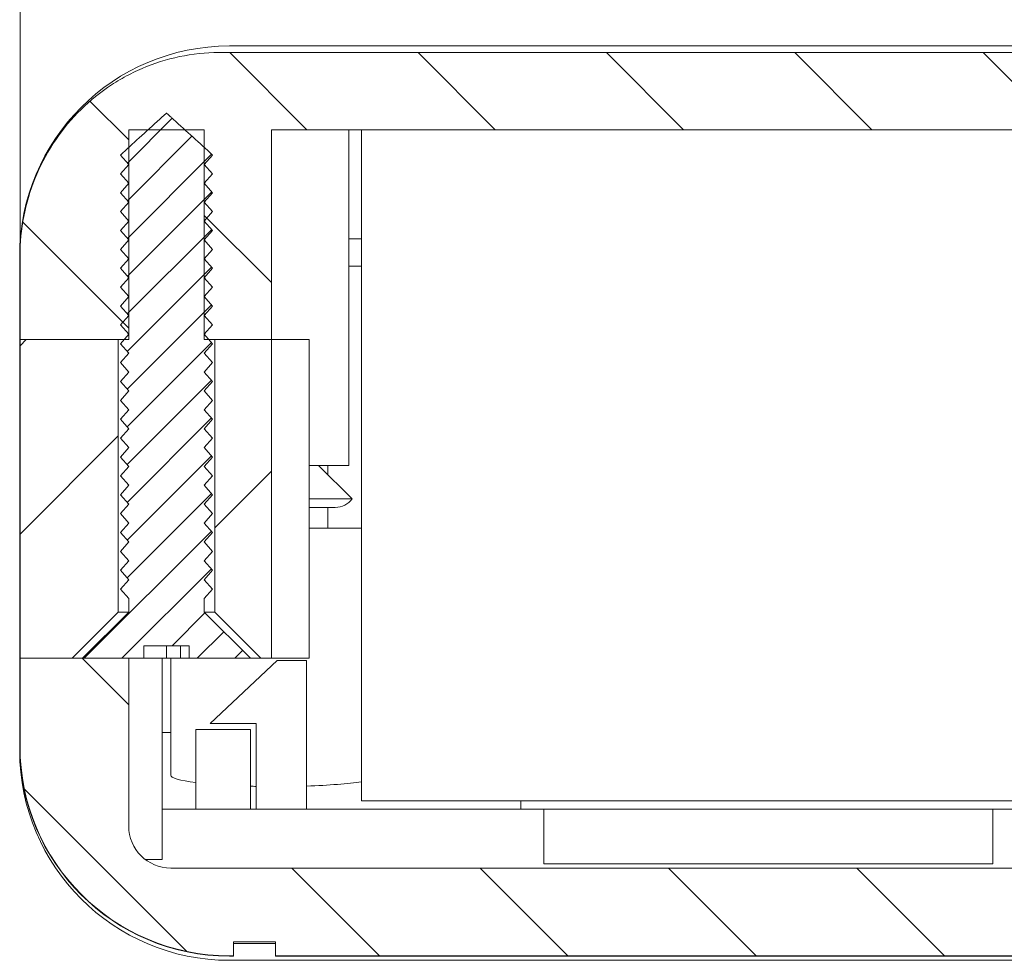
# Model space of a CAD drawing. Units: millimetres. Extents: x 0 to 841, y 0 to 594.
# Drawn here: x 735 to 758, y 388 to 410 of the extents above; entities that cross this region are included whole.
import ezdxf

# ---------------------------------------------------------------- set-up
doc = ezdxf.new("R2010")
doc.units = ezdxf.units.MM
doc.styles.add('SLDTEXTSTYLE0', font='TXT', dxfattribs={"width": 0.75})
doc.dimstyles.new('SLDDIMSTYLE3', dxfattribs={"dimtxt": 3.5, "dimasz": 3.302, "dimexe": 0, "dimexo": 0.0625, "dimgap": 0.875, "dimtad": 1, "dimdec": 1, "dimrnd": 1e-09, "dimzin": 12, "dimdsep": 46, "dimtxsty": 'SLDTEXTSTYLE0', "dimsah": 1, "dimcen": 0.09, "dimadec": 0, "dimazin": 3, "dimtfac": 1, "dimtdec": 1, "dimtofl": 0, "dimtmove": 0, "dimatfit": 3, "dimfxl": 1, "dimfrac": 2, "dimtolj": 1, "dimtzin": 12, "dimarcsym": 0})

# ---------------------------------------------------------------- blocks, each defined once
blk = doc.blocks.new('_D_56')
at = {"color": 7, "linetype": 'Continuous', "lineweight": 0}
for p, q in [((734.878, 403.757), (734.878, 431.202)), ((795.563, 403.757), (795.563, 431.202)), ((734.878, 430.202), (795.563, 430.202))]:
    blk.add_line(p, q, dxfattribs=at)
for points in [[(734.878, 430.202), (738.18, 429.694), (738.18, 430.71)], [(795.563, 430.202), (792.261, 430.71), (792.261, 429.694)]]:
    blk.add_solid(points, dxfattribs=at)
at = {"color": 7, "linetype": 'Continuous', "lineweight": 0, "char_height": 3.5, "attachment_point": 1, "style": 'SLDTEXTSTYLE0'}
for s, insert in [('(E)', (768.566, 434.714, 9.205)), ('60,7', (756.671, 434.714, 9.205))]:
    blk.add_mtext(s, dxfattribs=dict(at, insert=insert))

msp = doc.modelspace()

# ---------------------------------------------------------------- hatches: boundary and pattern name
at = {"linetype": 'Continuous', "lineweight": 0}
h = msp.add_hatch(dxfattribs=at)
h.set_pattern_fill('ANSI31', angle=90, style=0)
edge = h.paths.add_edge_path(flags=0)
edge.add_line((740.87, 407.757), (789.57, 407.757))
edge.add_line((789.57, 407.757), (789.57, 402.757))
edge.add_line((789.57, 402.757), (791.17, 402.757))
edge.add_line((791.17, 402.757), (791.17, 407.757))
edge.add_line((791.17, 407.757), (792.97, 407.757))
edge.add_line((792.97, 407.757), (792.97, 402.757))
edge.add_line((792.97, 402.757), (795.563, 402.757))
edge.add_line((795.563, 402.757), (795.563, 404.757))
edge.add_spline(control_points=[(795.563, 404.757), (795.563, 405.146), (795.516, 405.538), (795.424, 405.916), (795.298, 406.439), (795.081, 406.948), (794.791, 407.402), (794.506, 407.847), (794.142, 408.251), (793.728, 408.579), (793.32, 408.903), (792.852, 409.162), (792.361, 409.335), (791.869, 409.508), (791.341, 409.599), (790.82, 409.599)], knot_values=[0, 0, 0, 0, 0.001167, 0.001167, 0.001167, 0.002793, 0.002793, 0.002793, 0.00439, 0.00439, 0.00439, 0.005962, 0.005962, 0.005962, 0.007535, 0.007535, 0.007535, 0.007535], weights=[1, 1, 1, 1, 1, 1, 1, 1, 1, 1, 1, 1, 1, 1, 1, 1], degree=3, periodic=0)
edge.add_line((790.82, 409.599), (739.62, 409.599))
edge.add_spline(control_points=[(739.62, 409.599), (739.304, 409.599), (738.987, 409.566), (738.678, 409.501), (738.153, 409.392), (737.641, 409.188), (737.184, 408.908), (736.719, 408.624), (736.298, 408.253), (735.957, 407.829), (735.611, 407.4), (735.337, 406.904), (735.155, 406.385), (734.973, 405.865), (734.878, 405.308), (734.878, 404.757)], knot_values=[0, 0, 0, 0, 0.000948, 0.000948, 0.000948, 0.00257, 0.00257, 0.00257, 0.004221, 0.004221, 0.004221, 0.005889, 0.005889, 0.005889, 0.007556, 0.007556, 0.007556, 0.007556], weights=[1, 1, 1, 1, 1, 1, 1, 1, 1, 1, 1, 1, 1, 1, 1, 1], degree=3, periodic=0)
edge.add_line((734.878, 404.757), (734.878, 402.757))
edge.add_line((734.878, 402.757), (737.47, 402.757))
edge.add_line((737.47, 402.757), (737.47, 407.757))
edge.add_line((737.47, 407.757), (739.27, 407.757))
edge.add_line((739.27, 407.757), (739.27, 402.757))
edge.add_line((739.27, 402.757), (740.87, 402.757))
edge.add_line((740.87, 402.757), (740.87, 407.757))
h = msp.add_hatch(dxfattribs=at)
h.set_pattern_fill('ANSI31', scale=0.2, style=0)
edge = h.paths.add_edge_path(flags=0)
edge.add_spline(control_points=[(739.27, 406.932), (739.337, 407.007), (739.404, 407.082), (739.47, 407.157)], knot_values=[0.005518, 0.005518, 0.005518, 0.005518, 0.00582, 0.00582, 0.00582, 0.00582], weights=[1, 1, 1, 1], degree=3, periodic=0)
edge.add_spline(control_points=[(739.47, 407.157), (739.158, 407.441), (738.847, 407.724), (738.535, 408.008), (738.516, 408.024), (738.498, 408.041), (738.479, 408.058), (738.467, 408.069), (738.455, 408.08), (738.443, 408.091), (738.434, 408.099), (738.426, 408.106), (738.418, 408.114), (738.413, 408.118), (738.407, 408.123), (738.402, 408.128), (738.398, 408.132), (738.395, 408.135), (738.391, 408.138), (738.389, 408.14), (738.387, 408.142), (738.384, 408.144), (738.383, 408.146), (738.381, 408.147), (738.38, 408.149), (738.379, 408.15), (738.377, 408.151), (738.376, 408.152), (738.376, 408.152), (738.375, 408.153), (738.374, 408.153), (738.374, 408.154), (738.373, 408.154), (738.373, 408.155), (738.373, 408.155), (738.372, 408.155), (738.372, 408.156), (738.372, 408.156), (738.372, 408.156), (738.371, 408.156), (738.371, 408.156), (738.371, 408.156), (738.371, 408.156), (738.371, 408.156), (738.371, 408.157), (738.37, 408.157), (738.37, 408.157), (738.37, 408.157), (738.37, 408.157), (738.37, 408.157), (738.37, 408.157), (738.37, 408.157), (738.37, 408.157), (738.37, 408.156), (738.37, 408.156), (738.369, 408.156), (738.368, 408.155), (738.368, 408.155), (738.365, 408.152), (738.363, 408.15), (738.36, 408.148), (738.35, 408.139), (738.34, 408.129), (738.33, 408.12), (738.289, 408.083), (738.248, 408.046), (738.208, 408.01), (738.046, 407.862), (737.883, 407.715), (737.721, 407.567), (737.571, 407.43), (737.421, 407.294), (737.27, 407.157)], knot_values=[0, 0, 0, 0, 0.001265, 0.001265, 0.001265, 0.00134, 0.00134, 0.00134, 0.001389, 0.001389, 0.001389, 0.001422, 0.001422, 0.001422, 0.001444, 0.001444, 0.001444, 0.001458, 0.001458, 0.001458, 0.001468, 0.001468, 0.001468, 0.001474, 0.001474, 0.001474, 0.001479, 0.001479, 0.001479, 0.001481, 0.001481, 0.001481, 0.001483, 0.001483, 0.001483, 0.001484, 0.001484, 0.001484, 0.001485, 0.001485, 0.001485, 0.001486, 0.001486, 0.001486, 0.001486, 0.001486, 0.001486, 0.001487, 0.001487, 0.001487, 0.001487, 0.001487, 0.001487, 0.001487, 0.001487, 0.001487, 0.00149, 0.00149, 0.00149, 0.0015, 0.0015, 0.0015, 0.001541, 0.001541, 0.001541, 0.001706, 0.001706, 0.001706, 0.002365, 0.002365, 0.002365, 0.002975, 0.002975, 0.002975, 0.002975], weights=[1, 1, 1, 1, 1, 1, 1, 1, 1, 1, 1, 1, 1, 1, 1, 1, 1, 1, 1, 1, 1, 1, 1, 1, 1, 1, 1, 1, 1, 1, 1, 1, 1, 1, 1, 1, 1, 1, 1, 1, 1, 1, 1, 1, 1, 1, 1, 1, 1, 1, 1, 1, 1, 1, 1, 1, 1, 1, 1, 1, 1, 1, 1, 1, 1, 1, 1, 1, 1, 1, 1, 1, 1], degree=3, periodic=0)
edge.add_spline(control_points=[(737.27, 407.157), (737.337, 407.082), (737.404, 407.007), (737.47, 406.932)], knot_values=[0.002504, 0.002504, 0.002504, 0.002504, 0.002805, 0.002805, 0.002805, 0.002805], weights=[1, 1, 1, 1], degree=3, periodic=0)
edge.add_spline(control_points=[(737.47, 406.932), (737.404, 406.857), (737.337, 406.782), (737.27, 406.707)], knot_values=[0.005518, 0.005518, 0.005518, 0.005518, 0.00582, 0.00582, 0.00582, 0.00582], weights=[1, 1, 1, 1], degree=3, periodic=0)
edge.add_spline(control_points=[(737.27, 406.707), (737.337, 406.632), (737.404, 406.557), (737.47, 406.482)], knot_values=[0.002504, 0.002504, 0.002504, 0.002504, 0.002805, 0.002805, 0.002805, 0.002805], weights=[1, 1, 1, 1], degree=3, periodic=0)
edge.add_spline(control_points=[(737.47, 406.482), (737.404, 406.407), (737.337, 406.332), (737.27, 406.257)], knot_values=[0.005518, 0.005518, 0.005518, 0.005518, 0.00582, 0.00582, 0.00582, 0.00582], weights=[1, 1, 1, 1], degree=3, periodic=0)
edge.add_spline(control_points=[(737.27, 406.257), (737.337, 406.182), (737.404, 406.107), (737.47, 406.032)], knot_values=[0.002504, 0.002504, 0.002504, 0.002504, 0.002805, 0.002805, 0.002805, 0.002805], weights=[1, 1, 1, 1], degree=3, periodic=0)
edge.add_spline(control_points=[(737.47, 406.032), (737.404, 405.957), (737.337, 405.882), (737.27, 405.807)], knot_values=[0.005518, 0.005518, 0.005518, 0.005518, 0.00582, 0.00582, 0.00582, 0.00582], weights=[1, 1, 1, 1], degree=3, periodic=0)
edge.add_spline(control_points=[(737.27, 405.807), (737.337, 405.732), (737.404, 405.657), (737.47, 405.582)], knot_values=[0.002504, 0.002504, 0.002504, 0.002504, 0.002805, 0.002805, 0.002805, 0.002805], weights=[1, 1, 1, 1], degree=3, periodic=0)
edge.add_spline(control_points=[(737.47, 405.582), (737.404, 405.507), (737.337, 405.432), (737.27, 405.357)], knot_values=[0.005518, 0.005518, 0.005518, 0.005518, 0.00582, 0.00582, 0.00582, 0.00582], weights=[1, 1, 1, 1], degree=3, periodic=0)
edge.add_spline(control_points=[(737.27, 405.357), (737.337, 405.282), (737.404, 405.207), (737.47, 405.132)], knot_values=[0.002504, 0.002504, 0.002504, 0.002504, 0.002805, 0.002805, 0.002805, 0.002805], weights=[1, 1, 1, 1], degree=3, periodic=0)
edge.add_spline(control_points=[(737.47, 405.132), (737.404, 405.057), (737.337, 404.982), (737.27, 404.907)], knot_values=[0.005518, 0.005518, 0.005518, 0.005518, 0.00582, 0.00582, 0.00582, 0.00582], weights=[1, 1, 1, 1], degree=3, periodic=0)
edge.add_spline(control_points=[(737.27, 404.907), (737.337, 404.832), (737.404, 404.757), (737.47, 404.682)], knot_values=[0.002504, 0.002504, 0.002504, 0.002504, 0.002805, 0.002805, 0.002805, 0.002805], weights=[1, 1, 1, 1], degree=3, periodic=0)
edge.add_spline(control_points=[(737.47, 404.682), (737.404, 404.607), (737.337, 404.532), (737.27, 404.457)], knot_values=[0.005518, 0.005518, 0.005518, 0.005518, 0.00582, 0.00582, 0.00582, 0.00582], weights=[1, 1, 1, 1], degree=3, periodic=0)
edge.add_spline(control_points=[(737.27, 404.457), (737.337, 404.382), (737.404, 404.307), (737.47, 404.232)], knot_values=[0.002504, 0.002504, 0.002504, 0.002504, 0.002805, 0.002805, 0.002805, 0.002805], weights=[1, 1, 1, 1], degree=3, periodic=0)
edge.add_spline(control_points=[(737.47, 404.232), (737.404, 404.157), (737.337, 404.082), (737.27, 404.007)], knot_values=[0.005518, 0.005518, 0.005518, 0.005518, 0.00582, 0.00582, 0.00582, 0.00582], weights=[1, 1, 1, 1], degree=3, periodic=0)
edge.add_spline(control_points=[(737.27, 404.007), (737.337, 403.932), (737.404, 403.857), (737.47, 403.782)], knot_values=[0.002504, 0.002504, 0.002504, 0.002504, 0.002805, 0.002805, 0.002805, 0.002805], weights=[1, 1, 1, 1], degree=3, periodic=0)
edge.add_spline(control_points=[(737.47, 403.782), (737.404, 403.707), (737.337, 403.632), (737.27, 403.557)], knot_values=[0.005518, 0.005518, 0.005518, 0.005518, 0.00582, 0.00582, 0.00582, 0.00582], weights=[1, 1, 1, 1], degree=3, periodic=0)
edge.add_spline(control_points=[(737.27, 403.557), (737.337, 403.482), (737.404, 403.407), (737.47, 403.332)], knot_values=[0.002504, 0.002504, 0.002504, 0.002504, 0.002805, 0.002805, 0.002805, 0.002805], weights=[1, 1, 1, 1], degree=3, periodic=0)
edge.add_spline(control_points=[(737.47, 403.332), (737.404, 403.257), (737.337, 403.182), (737.27, 403.107)], knot_values=[0.005518, 0.005518, 0.005518, 0.005518, 0.00582, 0.00582, 0.00582, 0.00582], weights=[1, 1, 1, 1], degree=3, periodic=0)
edge.add_spline(control_points=[(737.27, 403.107), (737.337, 403.032), (737.404, 402.957), (737.47, 402.882)], knot_values=[0.002504, 0.002504, 0.002504, 0.002504, 0.002805, 0.002805, 0.002805, 0.002805], weights=[1, 1, 1, 1], degree=3, periodic=0)
edge.add_spline(control_points=[(737.47, 402.882), (737.404, 402.807), (737.337, 402.732), (737.27, 402.657)], knot_values=[0.005518, 0.005518, 0.005518, 0.005518, 0.00582, 0.00582, 0.00582, 0.00582], weights=[1, 1, 1, 1], degree=3, periodic=0)
edge.add_spline(control_points=[(737.27, 402.657), (737.337, 402.582), (737.404, 402.507), (737.47, 402.432)], knot_values=[0.002504, 0.002504, 0.002504, 0.002504, 0.002805, 0.002805, 0.002805, 0.002805], weights=[1, 1, 1, 1], degree=3, periodic=0)
edge.add_spline(control_points=[(737.47, 402.432), (737.404, 402.357), (737.337, 402.282), (737.27, 402.207)], knot_values=[0.005518, 0.005518, 0.005518, 0.005518, 0.00582, 0.00582, 0.00582, 0.00582], weights=[1, 1, 1, 1], degree=3, periodic=0)
edge.add_spline(control_points=[(737.27, 402.207), (737.337, 402.132), (737.404, 402.057), (737.47, 401.982)], knot_values=[0.002504, 0.002504, 0.002504, 0.002504, 0.002805, 0.002805, 0.002805, 0.002805], weights=[1, 1, 1, 1], degree=3, periodic=0)
edge.add_spline(control_points=[(737.47, 401.982), (737.404, 401.907), (737.337, 401.832), (737.27, 401.757)], knot_values=[0.005518, 0.005518, 0.005518, 0.005518, 0.00582, 0.00582, 0.00582, 0.00582], weights=[1, 1, 1, 1], degree=3, periodic=0)
edge.add_spline(control_points=[(737.27, 401.757), (737.337, 401.682), (737.404, 401.607), (737.47, 401.532)], knot_values=[0.002504, 0.002504, 0.002504, 0.002504, 0.002805, 0.002805, 0.002805, 0.002805], weights=[1, 1, 1, 1], degree=3, periodic=0)
edge.add_spline(control_points=[(737.47, 401.532), (737.404, 401.457), (737.337, 401.382), (737.27, 401.307)], knot_values=[0.005518, 0.005518, 0.005518, 0.005518, 0.00582, 0.00582, 0.00582, 0.00582], weights=[1, 1, 1, 1], degree=3, periodic=0)
edge.add_spline(control_points=[(737.27, 401.307), (737.337, 401.232), (737.404, 401.157), (737.47, 401.082)], knot_values=[0.002504, 0.002504, 0.002504, 0.002504, 0.002805, 0.002805, 0.002805, 0.002805], weights=[1, 1, 1, 1], degree=3, periodic=0)
edge.add_spline(control_points=[(737.47, 401.082), (737.404, 401.007), (737.337, 400.932), (737.27, 400.857)], knot_values=[0.005518, 0.005518, 0.005518, 0.005518, 0.00582, 0.00582, 0.00582, 0.00582], weights=[1, 1, 1, 1], degree=3, periodic=0)
edge.add_spline(control_points=[(737.27, 400.857), (737.337, 400.782), (737.404, 400.707), (737.47, 400.632)], knot_values=[0.002504, 0.002504, 0.002504, 0.002504, 0.002805, 0.002805, 0.002805, 0.002805], weights=[1, 1, 1, 1], degree=3, periodic=0)
edge.add_spline(control_points=[(737.47, 400.632), (737.404, 400.557), (737.337, 400.482), (737.27, 400.407)], knot_values=[0.005518, 0.005518, 0.005518, 0.005518, 0.00582, 0.00582, 0.00582, 0.00582], weights=[1, 1, 1, 1], degree=3, periodic=0)
edge.add_spline(control_points=[(737.27, 400.407), (737.337, 400.332), (737.404, 400.257), (737.47, 400.182)], knot_values=[0.002504, 0.002504, 0.002504, 0.002504, 0.002805, 0.002805, 0.002805, 0.002805], weights=[1, 1, 1, 1], degree=3, periodic=0)
edge.add_spline(control_points=[(737.47, 400.182), (737.404, 400.107), (737.337, 400.032), (737.27, 399.957)], knot_values=[0.005518, 0.005518, 0.005518, 0.005518, 0.00582, 0.00582, 0.00582, 0.00582], weights=[1, 1, 1, 1], degree=3, periodic=0)
edge.add_spline(control_points=[(737.27, 399.957), (737.337, 399.882), (737.404, 399.807), (737.47, 399.732)], knot_values=[0.002504, 0.002504, 0.002504, 0.002504, 0.002805, 0.002805, 0.002805, 0.002805], weights=[1, 1, 1, 1], degree=3, periodic=0)
edge.add_spline(control_points=[(737.47, 399.732), (737.404, 399.657), (737.337, 399.582), (737.27, 399.507)], knot_values=[0.005518, 0.005518, 0.005518, 0.005518, 0.00582, 0.00582, 0.00582, 0.00582], weights=[1, 1, 1, 1], degree=3, periodic=0)
edge.add_spline(control_points=[(737.27, 399.507), (737.337, 399.432), (737.404, 399.357), (737.47, 399.282)], knot_values=[0.002504, 0.002504, 0.002504, 0.002504, 0.002805, 0.002805, 0.002805, 0.002805], weights=[1, 1, 1, 1], degree=3, periodic=0)
edge.add_spline(control_points=[(737.47, 399.282), (737.404, 399.207), (737.337, 399.132), (737.27, 399.057)], knot_values=[0.005518, 0.005518, 0.005518, 0.005518, 0.00582, 0.00582, 0.00582, 0.00582], weights=[1, 1, 1, 1], degree=3, periodic=0)
edge.add_spline(control_points=[(737.27, 399.057), (737.337, 398.982), (737.404, 398.907), (737.47, 398.832)], knot_values=[0.002504, 0.002504, 0.002504, 0.002504, 0.002805, 0.002805, 0.002805, 0.002805], weights=[1, 1, 1, 1], degree=3, periodic=0)
edge.add_spline(control_points=[(737.47, 398.832), (737.404, 398.757), (737.337, 398.682), (737.27, 398.607)], knot_values=[0.005518, 0.005518, 0.005518, 0.005518, 0.00582, 0.00582, 0.00582, 0.00582], weights=[1, 1, 1, 1], degree=3, periodic=0)
edge.add_spline(control_points=[(737.27, 398.607), (737.337, 398.532), (737.404, 398.457), (737.47, 398.382)], knot_values=[0.002504, 0.002504, 0.002504, 0.002504, 0.002805, 0.002805, 0.002805, 0.002805], weights=[1, 1, 1, 1], degree=3, periodic=0)
edge.add_spline(control_points=[(737.47, 398.382), (737.404, 398.307), (737.337, 398.232), (737.27, 398.157)], knot_values=[0.005518, 0.005518, 0.005518, 0.005518, 0.00582, 0.00582, 0.00582, 0.00582], weights=[1, 1, 1, 1], degree=3, periodic=0)
edge.add_spline(control_points=[(737.27, 398.157), (737.337, 398.082), (737.404, 398.007), (737.47, 397.932)], knot_values=[0.002504, 0.002504, 0.002504, 0.002504, 0.002805, 0.002805, 0.002805, 0.002805], weights=[1, 1, 1, 1], degree=3, periodic=0)
edge.add_spline(control_points=[(737.47, 397.932), (737.404, 397.857), (737.337, 397.782), (737.27, 397.707)], knot_values=[0.005518, 0.005518, 0.005518, 0.005518, 0.00582, 0.00582, 0.00582, 0.00582], weights=[1, 1, 1, 1], degree=3, periodic=0)
edge.add_spline(control_points=[(737.27, 397.707), (737.337, 397.632), (737.404, 397.557), (737.47, 397.482)], knot_values=[0.002504, 0.002504, 0.002504, 0.002504, 0.002805, 0.002805, 0.002805, 0.002805], weights=[1, 1, 1, 1], degree=3, periodic=0)
edge.add_spline(control_points=[(737.47, 397.482), (737.404, 397.407), (737.337, 397.332), (737.27, 397.257)], knot_values=[0.005518, 0.005518, 0.005518, 0.005518, 0.00582, 0.00582, 0.00582, 0.00582], weights=[1, 1, 1, 1], degree=3, periodic=0)
edge.add_spline(control_points=[(737.27, 397.257), (737.337, 397.182), (737.404, 397.107), (737.47, 397.032)], knot_values=[0.002504, 0.002504, 0.002504, 0.002504, 0.002805, 0.002805, 0.002805, 0.002805], weights=[1, 1, 1, 1], degree=3, periodic=0)
edge.add_spline(control_points=[(737.47, 397.032), (737.404, 396.957), (737.337, 396.882), (737.27, 396.807)], knot_values=[0.005518, 0.005518, 0.005518, 0.005518, 0.00582, 0.00582, 0.00582, 0.00582], weights=[1, 1, 1, 1], degree=3, periodic=0)
edge.add_spline(control_points=[(737.27, 396.807), (737.337, 396.732), (737.404, 396.657), (737.47, 396.582)], knot_values=[0.002504, 0.002504, 0.002504, 0.002504, 0.002805, 0.002805, 0.002805, 0.002805], weights=[1, 1, 1, 1], degree=3, periodic=0)
edge.add_line((737.47, 396.582), (737.47, 396.257))
edge.add_spline(control_points=[(737.47, 396.257), (737.104, 395.891), (736.737, 395.524), (736.37, 395.157)], knot_values=[0.008992, 0.008992, 0.008992, 0.008992, 0.010549, 0.010549, 0.010549, 0.010549], weights=[1, 1, 1, 1], degree=3, periodic=0)
edge.add_line((736.37, 395.157), (737.827, 395.157))
edge.add_line((737.827, 395.157), (737.827, 395.457))
edge.add_line((737.827, 395.457), (738.912, 395.457))
edge.add_line((738.912, 395.457), (738.912, 395.157))
edge.add_line((738.912, 395.157), (740.37, 395.157))
edge.add_spline(control_points=[(740.37, 395.157), (740.016, 395.512), (739.661, 395.866), (739.307, 396.221), (739.295, 396.233), (739.282, 396.245), (739.27, 396.257)], knot_values=[0.00489, 0.00489, 0.00489, 0.00489, 0.006394, 0.006394, 0.006394, 0.006446, 0.006446, 0.006446, 0.006446], weights=[1, 1, 1, 1, 1, 1, 1], degree=3, periodic=0)
edge.add_line((739.27, 396.257), (739.27, 396.582))
edge.add_spline(control_points=[(739.27, 396.582), (739.337, 396.657), (739.404, 396.732), (739.47, 396.807)], knot_values=[0.005518, 0.005518, 0.005518, 0.005518, 0.00582, 0.00582, 0.00582, 0.00582], weights=[1, 1, 1, 1], degree=3, periodic=0)
edge.add_spline(control_points=[(739.47, 396.807), (739.404, 396.882), (739.337, 396.957), (739.27, 397.032)], knot_values=[0.002504, 0.002504, 0.002504, 0.002504, 0.002805, 0.002805, 0.002805, 0.002805], weights=[1, 1, 1, 1], degree=3, periodic=0)
edge.add_spline(control_points=[(739.27, 397.032), (739.337, 397.107), (739.404, 397.182), (739.47, 397.257)], knot_values=[0.005518, 0.005518, 0.005518, 0.005518, 0.00582, 0.00582, 0.00582, 0.00582], weights=[1, 1, 1, 1], degree=3, periodic=0)
edge.add_spline(control_points=[(739.47, 397.257), (739.404, 397.332), (739.337, 397.407), (739.27, 397.482)], knot_values=[0.002504, 0.002504, 0.002504, 0.002504, 0.002805, 0.002805, 0.002805, 0.002805], weights=[1, 1, 1, 1], degree=3, periodic=0)
edge.add_spline(control_points=[(739.27, 397.482), (739.337, 397.557), (739.404, 397.632), (739.47, 397.707)], knot_values=[0.005518, 0.005518, 0.005518, 0.005518, 0.00582, 0.00582, 0.00582, 0.00582], weights=[1, 1, 1, 1], degree=3, periodic=0)
edge.add_spline(control_points=[(739.47, 397.707), (739.404, 397.782), (739.337, 397.857), (739.27, 397.932)], knot_values=[0.002504, 0.002504, 0.002504, 0.002504, 0.002805, 0.002805, 0.002805, 0.002805], weights=[1, 1, 1, 1], degree=3, periodic=0)
edge.add_spline(control_points=[(739.27, 397.932), (739.337, 398.007), (739.404, 398.082), (739.47, 398.157)], knot_values=[0.005518, 0.005518, 0.005518, 0.005518, 0.00582, 0.00582, 0.00582, 0.00582], weights=[1, 1, 1, 1], degree=3, periodic=0)
edge.add_spline(control_points=[(739.47, 398.157), (739.404, 398.232), (739.337, 398.307), (739.27, 398.382)], knot_values=[0.002504, 0.002504, 0.002504, 0.002504, 0.002805, 0.002805, 0.002805, 0.002805], weights=[1, 1, 1, 1], degree=3, periodic=0)
edge.add_spline(control_points=[(739.27, 398.382), (739.337, 398.457), (739.404, 398.532), (739.47, 398.607)], knot_values=[0.005518, 0.005518, 0.005518, 0.005518, 0.00582, 0.00582, 0.00582, 0.00582], weights=[1, 1, 1, 1], degree=3, periodic=0)
edge.add_spline(control_points=[(739.47, 398.607), (739.404, 398.682), (739.337, 398.757), (739.27, 398.832)], knot_values=[0.002504, 0.002504, 0.002504, 0.002504, 0.002805, 0.002805, 0.002805, 0.002805], weights=[1, 1, 1, 1], degree=3, periodic=0)
edge.add_spline(control_points=[(739.27, 398.832), (739.337, 398.907), (739.404, 398.982), (739.47, 399.057)], knot_values=[0.005518, 0.005518, 0.005518, 0.005518, 0.00582, 0.00582, 0.00582, 0.00582], weights=[1, 1, 1, 1], degree=3, periodic=0)
edge.add_spline(control_points=[(739.47, 399.057), (739.404, 399.132), (739.337, 399.207), (739.27, 399.282)], knot_values=[0.002504, 0.002504, 0.002504, 0.002504, 0.002805, 0.002805, 0.002805, 0.002805], weights=[1, 1, 1, 1], degree=3, periodic=0)
edge.add_spline(control_points=[(739.27, 399.282), (739.337, 399.357), (739.404, 399.432), (739.47, 399.507)], knot_values=[0.005518, 0.005518, 0.005518, 0.005518, 0.00582, 0.00582, 0.00582, 0.00582], weights=[1, 1, 1, 1], degree=3, periodic=0)
edge.add_spline(control_points=[(739.47, 399.507), (739.404, 399.582), (739.337, 399.657), (739.27, 399.732)], knot_values=[0.002504, 0.002504, 0.002504, 0.002504, 0.002805, 0.002805, 0.002805, 0.002805], weights=[1, 1, 1, 1], degree=3, periodic=0)
edge.add_spline(control_points=[(739.27, 399.732), (739.337, 399.807), (739.404, 399.882), (739.47, 399.957)], knot_values=[0.005518, 0.005518, 0.005518, 0.005518, 0.00582, 0.00582, 0.00582, 0.00582], weights=[1, 1, 1, 1], degree=3, periodic=0)
edge.add_spline(control_points=[(739.47, 399.957), (739.404, 400.032), (739.337, 400.107), (739.27, 400.182)], knot_values=[0.002504, 0.002504, 0.002504, 0.002504, 0.002805, 0.002805, 0.002805, 0.002805], weights=[1, 1, 1, 1], degree=3, periodic=0)
edge.add_spline(control_points=[(739.27, 400.182), (739.337, 400.257), (739.404, 400.332), (739.47, 400.407)], knot_values=[0.005518, 0.005518, 0.005518, 0.005518, 0.00582, 0.00582, 0.00582, 0.00582], weights=[1, 1, 1, 1], degree=3, periodic=0)
edge.add_spline(control_points=[(739.47, 400.407), (739.404, 400.482), (739.337, 400.557), (739.27, 400.632)], knot_values=[0.002504, 0.002504, 0.002504, 0.002504, 0.002805, 0.002805, 0.002805, 0.002805], weights=[1, 1, 1, 1], degree=3, periodic=0)
edge.add_spline(control_points=[(739.27, 400.632), (739.337, 400.707), (739.404, 400.782), (739.47, 400.857)], knot_values=[0.005518, 0.005518, 0.005518, 0.005518, 0.00582, 0.00582, 0.00582, 0.00582], weights=[1, 1, 1, 1], degree=3, periodic=0)
edge.add_spline(control_points=[(739.47, 400.857), (739.404, 400.932), (739.337, 401.007), (739.27, 401.082)], knot_values=[0.002504, 0.002504, 0.002504, 0.002504, 0.002805, 0.002805, 0.002805, 0.002805], weights=[1, 1, 1, 1], degree=3, periodic=0)
edge.add_spline(control_points=[(739.27, 401.082), (739.337, 401.157), (739.404, 401.232), (739.47, 401.307)], knot_values=[0.005518, 0.005518, 0.005518, 0.005518, 0.00582, 0.00582, 0.00582, 0.00582], weights=[1, 1, 1, 1], degree=3, periodic=0)
edge.add_spline(control_points=[(739.47, 401.307), (739.404, 401.382), (739.337, 401.457), (739.27, 401.532)], knot_values=[0.002504, 0.002504, 0.002504, 0.002504, 0.002805, 0.002805, 0.002805, 0.002805], weights=[1, 1, 1, 1], degree=3, periodic=0)
edge.add_spline(control_points=[(739.27, 401.532), (739.337, 401.607), (739.404, 401.682), (739.47, 401.757)], knot_values=[0.005518, 0.005518, 0.005518, 0.005518, 0.00582, 0.00582, 0.00582, 0.00582], weights=[1, 1, 1, 1], degree=3, periodic=0)
edge.add_spline(control_points=[(739.47, 401.757), (739.404, 401.832), (739.337, 401.907), (739.27, 401.982)], knot_values=[0.002504, 0.002504, 0.002504, 0.002504, 0.002805, 0.002805, 0.002805, 0.002805], weights=[1, 1, 1, 1], degree=3, periodic=0)
edge.add_spline(control_points=[(739.27, 401.982), (739.337, 402.057), (739.404, 402.132), (739.47, 402.207)], knot_values=[0.005518, 0.005518, 0.005518, 0.005518, 0.00582, 0.00582, 0.00582, 0.00582], weights=[1, 1, 1, 1], degree=3, periodic=0)
edge.add_spline(control_points=[(739.47, 402.207), (739.404, 402.282), (739.337, 402.357), (739.27, 402.432)], knot_values=[0.002504, 0.002504, 0.002504, 0.002504, 0.002805, 0.002805, 0.002805, 0.002805], weights=[1, 1, 1, 1], degree=3, periodic=0)
edge.add_spline(control_points=[(739.27, 402.432), (739.337, 402.507), (739.404, 402.582), (739.47, 402.657)], knot_values=[0.005518, 0.005518, 0.005518, 0.005518, 0.00582, 0.00582, 0.00582, 0.00582], weights=[1, 1, 1, 1], degree=3, periodic=0)
edge.add_spline(control_points=[(739.47, 402.657), (739.404, 402.732), (739.337, 402.807), (739.27, 402.882)], knot_values=[0.002504, 0.002504, 0.002504, 0.002504, 0.002805, 0.002805, 0.002805, 0.002805], weights=[1, 1, 1, 1], degree=3, periodic=0)
edge.add_spline(control_points=[(739.27, 402.882), (739.337, 402.957), (739.404, 403.032), (739.47, 403.107)], knot_values=[0.005518, 0.005518, 0.005518, 0.005518, 0.00582, 0.00582, 0.00582, 0.00582], weights=[1, 1, 1, 1], degree=3, periodic=0)
edge.add_spline(control_points=[(739.47, 403.107), (739.404, 403.182), (739.337, 403.257), (739.27, 403.332)], knot_values=[0.002504, 0.002504, 0.002504, 0.002504, 0.002805, 0.002805, 0.002805, 0.002805], weights=[1, 1, 1, 1], degree=3, periodic=0)
edge.add_spline(control_points=[(739.27, 403.332), (739.337, 403.407), (739.404, 403.482), (739.47, 403.557)], knot_values=[0.005518, 0.005518, 0.005518, 0.005518, 0.00582, 0.00582, 0.00582, 0.00582], weights=[1, 1, 1, 1], degree=3, periodic=0)
edge.add_spline(control_points=[(739.47, 403.557), (739.404, 403.632), (739.337, 403.707), (739.27, 403.782)], knot_values=[0.002504, 0.002504, 0.002504, 0.002504, 0.002805, 0.002805, 0.002805, 0.002805], weights=[1, 1, 1, 1], degree=3, periodic=0)
edge.add_spline(control_points=[(739.27, 403.782), (739.337, 403.857), (739.404, 403.932), (739.47, 404.007)], knot_values=[0.005518, 0.005518, 0.005518, 0.005518, 0.00582, 0.00582, 0.00582, 0.00582], weights=[1, 1, 1, 1], degree=3, periodic=0)
edge.add_spline(control_points=[(739.47, 404.007), (739.404, 404.082), (739.337, 404.157), (739.27, 404.232)], knot_values=[0.002504, 0.002504, 0.002504, 0.002504, 0.002805, 0.002805, 0.002805, 0.002805], weights=[1, 1, 1, 1], degree=3, periodic=0)
edge.add_spline(control_points=[(739.27, 404.232), (739.337, 404.307), (739.404, 404.382), (739.47, 404.457)], knot_values=[0.005518, 0.005518, 0.005518, 0.005518, 0.00582, 0.00582, 0.00582, 0.00582], weights=[1, 1, 1, 1], degree=3, periodic=0)
edge.add_spline(control_points=[(739.47, 404.457), (739.404, 404.532), (739.337, 404.607), (739.27, 404.682)], knot_values=[0.002504, 0.002504, 0.002504, 0.002504, 0.002805, 0.002805, 0.002805, 0.002805], weights=[1, 1, 1, 1], degree=3, periodic=0)
edge.add_spline(control_points=[(739.27, 404.682), (739.337, 404.757), (739.404, 404.832), (739.47, 404.907)], knot_values=[0.005518, 0.005518, 0.005518, 0.005518, 0.00582, 0.00582, 0.00582, 0.00582], weights=[1, 1, 1, 1], degree=3, periodic=0)
edge.add_spline(control_points=[(739.47, 404.907), (739.404, 404.982), (739.337, 405.057), (739.27, 405.132)], knot_values=[0.002504, 0.002504, 0.002504, 0.002504, 0.002805, 0.002805, 0.002805, 0.002805], weights=[1, 1, 1, 1], degree=3, periodic=0)
edge.add_spline(control_points=[(739.27, 405.132), (739.337, 405.207), (739.404, 405.282), (739.47, 405.357)], knot_values=[0.005518, 0.005518, 0.005518, 0.005518, 0.00582, 0.00582, 0.00582, 0.00582], weights=[1, 1, 1, 1], degree=3, periodic=0)
edge.add_spline(control_points=[(739.47, 405.357), (739.404, 405.432), (739.337, 405.507), (739.27, 405.582)], knot_values=[0.002504, 0.002504, 0.002504, 0.002504, 0.002805, 0.002805, 0.002805, 0.002805], weights=[1, 1, 1, 1], degree=3, periodic=0)
edge.add_spline(control_points=[(739.27, 405.582), (739.337, 405.657), (739.404, 405.732), (739.47, 405.807)], knot_values=[0.005518, 0.005518, 0.005518, 0.005518, 0.00582, 0.00582, 0.00582, 0.00582], weights=[1, 1, 1, 1], degree=3, periodic=0)
edge.add_spline(control_points=[(739.47, 405.807), (739.404, 405.882), (739.337, 405.957), (739.27, 406.032)], knot_values=[0.002504, 0.002504, 0.002504, 0.002504, 0.002805, 0.002805, 0.002805, 0.002805], weights=[1, 1, 1, 1], degree=3, periodic=0)
edge.add_spline(control_points=[(739.27, 406.032), (739.337, 406.107), (739.404, 406.182), (739.47, 406.257)], knot_values=[0.005518, 0.005518, 0.005518, 0.005518, 0.00582, 0.00582, 0.00582, 0.00582], weights=[1, 1, 1, 1], degree=3, periodic=0)
edge.add_spline(control_points=[(739.47, 406.257), (739.404, 406.332), (739.337, 406.407), (739.27, 406.482)], knot_values=[0.002504, 0.002504, 0.002504, 0.002504, 0.002805, 0.002805, 0.002805, 0.002805], weights=[1, 1, 1, 1], degree=3, periodic=0)
edge.add_spline(control_points=[(739.27, 406.482), (739.337, 406.557), (739.404, 406.632), (739.47, 406.707)], knot_values=[0.005518, 0.005518, 0.005518, 0.005518, 0.00582, 0.00582, 0.00582, 0.00582], weights=[1, 1, 1, 1], degree=3, periodic=0)
edge.add_spline(control_points=[(739.47, 406.707), (739.404, 406.782), (739.337, 406.857), (739.27, 406.932)], knot_values=[0.002504, 0.002504, 0.002504, 0.002504, 0.002805, 0.002805, 0.002805, 0.002805], weights=[1, 1, 1, 1], degree=3, periodic=0)
h = msp.add_hatch(dxfattribs=at)
h.set_pattern_fill('ANSI31', style=0)
edge = h.paths.add_edge_path(flags=0)
edge.add_line((734.878, 402.757), (734.878, 395.157))
edge.add_line((734.878, 395.157), (736.12, 395.157))
edge.add_spline(control_points=[(736.12, 395.157), (736.268, 395.305), (736.416, 395.453), (736.564, 395.601), (736.783, 395.819), (737.001, 396.038), (737.22, 396.257)], knot_values=[0.003931, 0.003931, 0.003931, 0.003931, 0.004558, 0.004558, 0.004558, 0.005487, 0.005487, 0.005487, 0.005487], weights=[1, 1, 1, 1, 1, 1, 1], degree=3, periodic=0)
edge.add_line((737.22, 396.257), (737.22, 402.757))
edge.add_line((737.22, 402.757), (734.878, 402.757))
h = msp.add_hatch(dxfattribs=at)
h.set_pattern_fill('ANSI31', style=0)
edge = h.paths.add_edge_path(flags=0)
edge.add_line((740.87, 395.157), (740.87, 402.757))
edge.add_line((740.87, 402.757), (739.52, 402.757))
edge.add_line((739.52, 402.757), (739.52, 396.257))
edge.add_spline(control_points=[(739.52, 396.257), (739.887, 395.891), (740.254, 395.524), (740.62, 395.157)], knot_values=[0.008724, 0.008724, 0.008724, 0.008724, 0.010265, 0.010265, 0.010265, 0.010265], weights=[1, 1, 1, 1], degree=3, periodic=0)
edge.add_line((740.62, 395.157), (740.87, 395.157))
h = msp.add_hatch(dxfattribs=at)
h.set_pattern_fill('ANSI31', angle=90, style=0)
edge = h.paths.add_edge_path(flags=0)
edge.add_line((737.47, 391.157), (737.47, 395.157))
edge.add_line((737.47, 395.157), (734.878, 395.157))
edge.add_line((734.878, 395.157), (734.878, 393.057))
edge.add_arc((739.87, 393.057), 4.992, 180, 270)
edge.add_line((739.87, 388.065), (739.97, 388.065))
edge.add_line((739.97, 388.065), (739.97, 388.395))
edge.add_line((739.97, 388.395), (740.97, 388.395))
edge.add_line((740.97, 388.395), (740.97, 388.065))
edge.add_line((740.97, 388.065), (789.47, 388.065))
edge.add_line((789.47, 388.065), (789.47, 388.395))
edge.add_line((789.47, 388.395), (790.47, 388.395))
edge.add_line((790.47, 388.395), (790.47, 388.065))
edge.add_line((790.47, 388.065), (790.57, 388.065))
edge.add_arc((790.57, 393.057), 4.992, 270, 360)
edge.add_line((795.563, 393.057), (795.563, 395.157))
edge.add_line((795.563, 395.157), (792.97, 395.157))
edge.add_line((792.97, 395.157), (792.97, 391.157))
edge.add_arc((791.97, 391.157), 1, 270, 360, ccw=False)
edge.add_line((791.97, 390.157), (738.47, 390.157))
edge.add_arc((738.47, 391.157), 1, 180, 270, ccw=False)

# ---------------------------------------------------------------- linework, layer by layer
at = {"color": 7, "linetype": 'Continuous', "lineweight": 15}
for p, q in [((739.87, 409.757), (739.97, 409.757)), ((739.97, 409.757), (790.47, 409.757)), ((739.62, 409.599), (790.82, 409.599)), ((737.47, 402.757), (737.47, 407.757)), ((739.27, 407.757), (737.47, 407.757)), ((739.27, 407.757), (739.27, 402.757)), ((789.57, 407.757), (740.87, 407.757)), ((740.87, 407.757), (740.87, 402.757)), ((742.72, 399.757), (742.72, 407.757)), ((743.02, 391.757), (743.02, 407.757)), ((737.27, 407.157), (737.47, 406.932)), ((739.27, 406.932), (739.47, 407.157)), ((737.47, 406.932), (737.27, 406.707)), ((739.47, 406.707), (739.27, 406.932)), ((737.27, 406.707), (737.47, 406.482)), ((739.27, 406.482), (739.47, 406.707)), ((737.47, 406.482), (737.27, 406.257)), ((739.47, 406.257), (739.27, 406.482)), ((737.27, 406.257), (737.47, 406.032)), ((739.27, 406.032), (739.47, 406.257)), ((737.47, 406.032), (737.27, 405.807)), ((739.47, 405.807), (739.27, 406.032)), ((737.27, 405.807), (737.47, 405.582)), ((739.27, 405.582), (739.47, 405.807)), ((737.47, 405.582), (737.27, 405.357)), ((739.47, 405.357), (739.27, 405.582)), ((737.27, 405.357), (737.47, 405.132)), ((739.27, 405.132), (739.47, 405.357)), ((737.47, 405.132), (737.27, 404.907)), ((739.47, 404.907), (739.27, 405.132)), ((743.02, 405.161), (742.72, 405.161)), ((734.87, 402.757), (734.87, 404.757)), ((734.878, 402.757), (734.878, 404.757)), ((737.27, 404.907), (737.47, 404.682)), ((739.27, 404.682), (739.47, 404.907)), ((737.47, 404.682), (737.27, 404.457)), ((739.47, 404.457), (739.27, 404.682)), ((742.72, 404.503), (743.02, 404.503)), ((737.27, 404.457), (737.47, 404.232)), ((739.27, 404.232), (739.47, 404.457)), ((737.47, 404.232), (737.27, 404.007)), ((737.27, 404.007), (737.47, 403.782)), ((739.47, 404.007), (739.27, 404.232)), ((739.27, 403.782), (739.47, 404.007)), ((737.47, 403.782), (737.27, 403.557)), ((739.47, 403.557), (739.27, 403.782)), ((737.27, 403.557), (737.47, 403.332)), ((739.27, 403.332), (739.47, 403.557)), ((737.47, 403.332), (737.27, 403.107)), ((739.47, 403.107), (739.27, 403.332)), ((737.27, 403.107), (737.47, 402.882)), ((739.27, 402.882), (739.47, 403.107)), ((737.47, 402.882), (737.27, 402.657)), ((739.47, 402.657), (739.27, 402.882)), ((734.878, 402.757), (734.87, 402.757)), ((734.87, 395.157), (734.87, 402.757)), ((737.47, 402.757), (734.878, 402.757)), ((734.878, 395.157), (734.878, 402.757)), ((734.878, 402.757), (737.22, 402.757)), ((737.22, 396.257), (737.22, 402.757)), ((737.27, 402.657), (737.47, 402.432)), ((740.87, 402.757), (739.27, 402.757)), ((739.27, 402.432), (739.47, 402.657)), ((739.52, 402.757), (739.52, 396.257)), ((739.52, 402.757), (740.87, 402.757)), ((740.87, 402.757), (740.87, 395.157)), ((741.77, 402.757), (740.87, 402.757)), ((741.77, 395.157), (741.77, 402.757)), ((737.47, 402.432), (737.27, 402.207)), ((739.47, 402.207), (739.27, 402.432)), ((737.27, 402.207), (737.47, 401.982)), ((739.27, 401.982), (739.47, 402.207)), ((737.47, 401.982), (737.27, 401.757)), ((739.47, 401.757), (739.27, 401.982)), ((737.27, 401.757), (737.47, 401.532)), ((739.27, 401.532), (739.47, 401.757)), ((737.47, 401.532), (737.27, 401.307)), ((739.47, 401.307), (739.27, 401.532)), ((737.27, 401.307), (737.47, 401.082)), ((739.27, 401.082), (739.47, 401.307)), ((737.47, 401.082), (737.27, 400.857)), ((739.47, 400.857), (739.27, 401.082)), ((737.27, 400.857), (737.47, 400.632)), ((739.27, 400.632), (739.47, 400.857)), ((737.47, 400.632), (737.27, 400.407)), ((739.47, 400.407), (739.27, 400.632)), ((737.27, 400.407), (737.47, 400.182)), ((739.27, 400.182), (739.47, 400.407)), ((737.47, 400.182), (737.27, 399.957)), ((739.47, 399.957), (739.27, 400.182)), ((737.27, 399.957), (737.47, 399.732)), ((739.27, 399.732), (739.47, 399.957)), ((737.47, 399.732), (737.27, 399.507)), ((739.47, 399.507), (739.27, 399.732)), ((742.72, 399.757), (741.77, 399.757)), ((742.795, 398.957), (741.995, 399.757)), ((742.22, 399.532), (742.22, 399.757)), ((737.27, 399.507), (737.47, 399.282)), ((739.27, 399.282), (739.47, 399.507)), ((737.47, 399.282), (737.27, 399.057)), ((739.47, 399.057), (739.27, 399.282)), ((737.27, 399.057), (737.47, 398.832)), ((739.27, 398.832), (739.47, 399.057)), ((741.77, 398.957), (742.795, 398.957)), ((737.47, 398.832), (737.27, 398.607)), ((737.27, 398.607), (737.47, 398.382)), ((739.47, 398.607), (739.27, 398.832)), ((739.27, 398.382), (739.47, 398.607)), ((742.395, 398.757), (741.77, 398.757)), ((742.22, 398.257), (742.22, 398.757)), ((737.47, 398.382), (737.27, 398.157)), ((739.47, 398.157), (739.27, 398.382)), ((737.27, 398.157), (737.47, 397.932)), ((739.27, 397.932), (739.47, 398.157)), ((741.77, 398.257), (743.02, 398.257)), ((737.47, 397.932), (737.27, 397.707)), ((739.47, 397.707), (739.27, 397.932)), ((737.27, 397.707), (737.47, 397.482)), ((739.27, 397.482), (739.47, 397.707)), ((737.47, 397.482), (737.27, 397.257)), ((739.47, 397.257), (739.27, 397.482)), ((737.27, 397.257), (737.47, 397.032)), ((739.27, 397.032), (739.47, 397.257)), ((737.47, 397.032), (737.27, 396.807)), ((739.47, 396.807), (739.27, 397.032)), ((737.27, 396.807), (737.47, 396.582)), ((739.27, 396.582), (739.47, 396.807)), ((737.47, 396.582), (737.47, 396.257)), ((739.27, 396.257), (739.27, 396.582)), ((737.22, 396.257), (736.12, 395.157)), ((737.47, 396.257), (736.37, 395.157)), ((737.22, 396.257), (737.47, 396.257)), ((740.37, 395.157), (739.27, 396.257)), ((739.27, 396.257), (739.52, 396.257)), ((740.62, 395.157), (739.52, 396.257)), ((738.912, 395.457), (737.827, 395.457)), ((737.827, 395.157), (737.827, 395.457)), ((738.37, 395.457), (738.37, 395.157)), ((738.703, 395.457), (738.703, 395.157)), ((738.912, 395.457), (738.912, 395.157)), ((734.87, 393.057), (734.87, 395.157)), ((734.87, 395.157), (734.878, 395.157)), ((734.878, 393.057), (734.878, 395.157)), ((737.47, 395.157), (734.878, 395.157)), ((736.12, 395.157), (734.878, 395.157)), ((736.37, 395.157), (737.827, 395.157)), ((737.47, 391.157), (737.47, 395.157)), ((737.827, 395.157), (738.37, 395.157)), ((738.27, 395.157), (738.27, 390.357)), ((738.37, 395.157), (738.703, 395.157)), ((738.47, 395.157), (738.47, 392.371)), ((738.703, 395.157), (738.912, 395.157)), ((738.912, 395.157), (740.37, 395.157)), ((739.41, 393.607), (741.01, 395.107)), ((740.62, 395.157), (740.37, 395.157)), ((740.87, 395.157), (740.62, 395.157)), ((741.77, 395.157), (740.87, 395.157)), ((741.01, 395.107), (741.71, 395.107)), ((741.71, 395.107), (741.71, 391.557)), ((739.07, 393.457), (739.07, 391.557)), ((739.07, 393.457), (740.37, 393.457)), ((739.41, 393.607), (740.51, 393.607)), ((740.37, 393.457), (740.37, 391.557)), ((740.51, 393.607), (740.51, 391.557)), ((738.27, 393.392), (738.47, 393.392)), ((734.87, 393.057), (734.87, 392.957)), ((758.62, 391.757), (743.02, 391.757)), ((746.82, 391.757), (746.82, 391.557)), ((747.37, 391.557), (738.27, 391.557)), ((747.37, 390.257), (747.37, 391.557)), ((747.37, 391.557), (758.07, 391.557)), ((758.07, 390.257), (758.07, 391.557)), ((762.314, 391.557), (758.07, 391.557)), ((738.27, 390.357), (737.87, 390.357)), ((738.47, 390.157), (791.97, 390.157)), ((747.37, 390.257), (758.07, 390.257)), ((740.97, 388.395), (739.97, 388.395)), ((739.97, 388.065), (739.97, 388.395)), ((740.97, 388.357), (739.97, 388.357)), ((740.97, 388.065), (740.97, 388.395)), ((739.97, 388.065), (739.87, 388.065)), ((739.97, 388.057), (739.87, 388.057)), ((739.97, 388.065), (739.97, 388.057)), ((789.47, 388.065), (740.97, 388.065)), ((740.97, 388.057), (740.97, 388.065)), ((789.47, 388.057), (740.97, 388.057)), ((739.87, 387.957), (790.57, 387.957))]:
    msp.add_line(p, q, dxfattribs=at)
for centre, radius, start, end in [((739.87, 404.757), 5, 90, 180), ((742.395, 399.257), 0.5, 270, 323.1301), ((739.87, 393.057), 5, 180, 270), ((739.87, 393.057), 4.992, 180, 270), ((739.87, 392.957), 5, 180, 270), ((738.47, 391.157), 1, 180, 270)]:
    msp.add_arc(centre, radius, start, end, dxfattribs=at)
for start_param, end_param in [(3.141593, 3.849076), (4.470023, 4.527335), (5.012891, 5.6738)]:
    msp.add_ellipse((740.97, 392.371), major_axis=(2.5, 0), ratio=0.108635, start_param=start_param, end_param=end_param, dxfattribs=at)
for points, knots in [([(734.878, 404.757), (734.878, 405.073), (734.908, 405.385), (735.026, 405.997), (735.116, 406.301), (735.35, 406.885), (735.494, 407.161), (735.834, 407.686), (736.032, 407.936), (736.467, 408.385), (736.705, 408.586), (737.092, 408.854), (737.227, 408.938), (737.503, 409.09), (737.643, 409.159), (738.073, 409.343), (738.371, 409.438), (738.991, 409.566), (739.304, 409.599), (739.62, 409.599)], [0, 0, 0, 0, 0.125, 0.125, 0.25, 0.25, 0.375, 0.375, 0.5, 0.5, 0.625, 0.625, 0.6875, 0.6875, 0.75, 0.75, 0.875, 0.875, 1, 1, 1, 1]), ([(739.47, 407.157), (739.158, 407.441), (738.828, 407.741), (738.486, 408.052), (738.447, 408.088), (738.421, 408.111), (738.404, 408.127), (738.393, 408.137), (738.385, 408.144), (738.38, 408.148), (738.377, 408.151), (738.375, 408.153), (738.373, 408.155), (738.372, 408.155), (738.371, 408.156), (738.371, 408.156), (738.371, 408.157), (738.37, 408.157), (738.37, 408.157), (738.369, 408.156), (738.366, 408.153), (738.352, 408.141), (738.299, 408.092), (738.086, 407.899), (737.733, 407.578), (737.421, 407.294), (737.27, 407.157)], [0, 0, 0, 0, 0.425333, 0.450527, 0.467231, 0.478305, 0.485648, 0.490517, 0.493745, 0.495885, 0.497304, 0.498245, 0.49887, 0.499284, 0.49956, 0.499744, 0.499929, 0.500004, 0.500078, 0.500267, 0.501134, 0.504591, 0.51842, 0.573736, 0.794999, 1, 1, 1, 1])]:
    msp.add_open_spline(points, degree=3, knots=knots, dxfattribs=at)

# ---------------------------------------------------------------- dimensions: what is measured, and where the dimension line sits
at = {"color": 7, "linetype": 'Continuous', "lineweight": 0}
dim = msp.add_linear_dim(base=(795.563, 430.202), p1=(734.878, 402.757), p2=(795.563, 402.757), text='<>(E)', dimstyle='SLDDIMSTYLE3', dxfattribs=at)
dim.commit()
dim.dimension.update_dxf_attribs({"geometry": '_D_56', "text_midpoint": (765.591, 430.202), "dimtype": 160})

doc.saveas('drawing.dxf')
